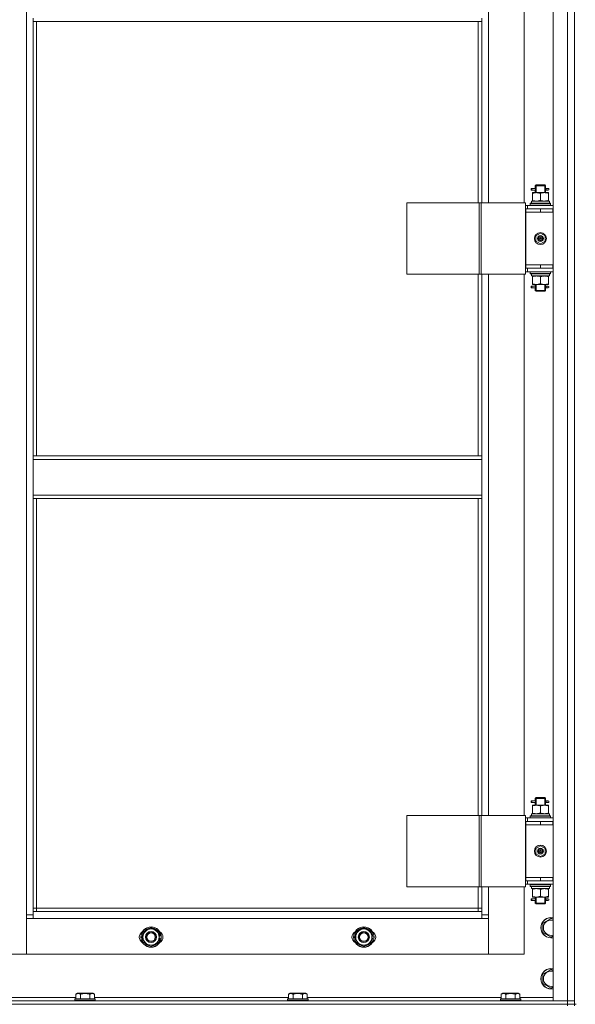
# Model space of a CAD drawing. Units: millimetres. Extents: x 0 to 32587, y -11 to 22275.
# Drawn here: x 5747 to 6400, y 15510 to 16667 of the extents above; entities that cross this region are included whole.
import ezdxf

# ---------------------------------------------------------------- set-up
doc = ezdxf.new("R2010")
doc.units = ezdxf.units.MM
doc.linetypes.add('K5LT_THIN', pattern=[0])
doc.layers.add('R', color=1, linetype='Continuous', true_color=0xff0000)
doc.layers.add('WELDING', color=7, linetype='Continuous', true_color=0xffffff)

msp = doc.modelspace()

# ---------------------------------------------------------------- linework, layer by layer
at = {"layer": 'R', "color": 7, "linetype": 'K5LT_THIN', "lineweight": 18}
for p, q in [((6373.8, 15513.9), (6373.8, 17305.9)), ((6390.8, 15513.9), (6390.8, 17305.9)), ((6398.8, 17305.9), (6398.8, 15513.9)), ((6398.8, 17305.9), (6398.8, 15513.9)), ((5754.8, 15614.9), (5754.8, 17204.9)), ((6297.8, 17087.9), (6297.8, 16451.9)), ((6339.8, 16451.9), (6339.8, 17087.9)), ((5762.8, 16668.9), (5762.8, 16664.9)), ((5762.8, 16664.9), (6289.8, 16664.9)), ((5762.8, 16664.9), (5762.8, 16154.4)), ((5766.8, 16664.9), (5766.8, 16154.4)), ((6285.8, 16451.9), (6285.8, 16664.9)), ((6289.8, 16668.9), (6289.8, 16664.9)), ((6289.8, 16451.9), (6289.8, 16664.9)), ((6348, 16466.9), (6348, 16468.9)), ((6348.8, 16468.9), (6348, 16468.9)), ((6348.8, 16468.9), (6348.8, 16466.9)), ((6348.8, 16468.9), (6352.9, 16468.9)), ((6352.9, 16468.9), (6351, 16468.9)), ((6352.8, 16471.9), (6353.8, 16472.9)), ((6352.8, 16471.9), (6358.8, 16471.9)), ((6352.8, 16469.4), (6352.8, 16471.9)), ((6353.7, 16471.9), (6353.7, 16472.8)), ((6353.7, 16463.9), (6353.7, 16471.9)), ((6353.8, 16472.9), (6358.8, 16472.9)), ((6358.8, 16472.9), (6363.8, 16472.9)), ((6358.8, 16471.9), (6364.8, 16471.9)), ((6364.8, 16471.9), (6363.8, 16472.9)), ((6363.8, 16471.9), (6363.8, 16472.8)), ((6363.8, 16463.9), (6363.8, 16471.9)), ((6364.7, 16468.9), (6366.5, 16468.9)), ((6364.8, 16469.4), (6364.8, 16471.9)), ((6366.5, 16468.9), (6367.8, 16468.9)), ((6348.8, 16466.9), (6348, 16466.9)), ((6348.8, 16466.9), (6352.9, 16466.9)), ((6349.3, 16463), (6349.3, 16463.9)), ((6349.3, 16463.9), (6354, 16463.9)), ((6349.3, 16463), (6349.3, 16454.7)), ((6352.9, 16466.9), (6351, 16466.9)), ((6352.8, 16463.9), (6352.8, 16466.4)), ((6354, 16463.9), (6363.5, 16463.9)), ((6358.8, 16463), (6358.8, 16454.7)), ((6363.5, 16463.9), (6368.3, 16463.9)), ((6364.7, 16466.9), (6366.5, 16466.9)), ((6364.8, 16463.9), (6364.8, 16466.4)), ((6366.5, 16466.9), (6367.8, 16466.9)), ((6368.3, 16463.9), (6368.3, 16463)), ((6368.3, 16463), (6368.3, 16454.7)), ((6201.7, 16451.9), (6201.7, 16367.9)), ((6286.9, 16451.9), (6201.7, 16451.9)), ((6286.9, 16451.9), (6286.9, 16367.9)), ((6289.1, 16451.9), (6286.9, 16451.9)), ((6341.1, 16451.9), (6289.1, 16451.9)), ((6289.1, 16451.9), (6289.1, 16367.9)), ((6341.1, 16451.9), (6341.1, 16367.9)), ((6343.8, 16448.9), (6341.1, 16448.9)), ((6341.8, 16444.9), (6341.1, 16444.9)), ((6341.8, 16444.9), (6358.8, 16444.9)), ((6341.8, 16440.9), (6341.8, 16444.9)), ((6343.8, 16448.9), (6373.8, 16448.9)), ((6343.8, 16444.9), (6343.8, 16448.9)), ((6346.8, 16451.1), (6347, 16451.4)), ((6346.8, 16451.1), (6346.8, 16449.2)), ((6370.8, 16451.1), (6346.8, 16451.1)), ((6370.8, 16449.2), (6346.8, 16449.2)), ((6346.8, 16449.2), (6347, 16448.9)), ((6370.6, 16451.4), (6347, 16451.4)), ((6348.3, 16453.9), (6369.3, 16453.9)), ((6348.4, 16452.5), (6348.4, 16451.4)), ((6349.3, 16453.9), (6349.3, 16454.7)), ((6358.8, 16440.9), (6358.8, 16444.9)), ((6358.8, 16444.9), (6373.3, 16444.9)), ((6368.3, 16454.7), (6368.3, 16453.9)), ((6369.3, 16451.4), (6369.3, 16453.9)), ((6370.8, 16451.1), (6370.6, 16451.4)), ((6370.8, 16449.2), (6370.6, 16448.9)), ((6370.8, 16451.1), (6370.8, 16449.2)), ((6373.3, 16440.9), (6373.3, 16444.9)), ((6373.3, 16444.9), (6373.8, 16444.9)), ((6358.8, 16440.9), (6341.8, 16440.9)), ((6341.8, 16440.9), (6341.8, 16378.9)), ((6341.8, 16440.9), (6358.8, 16440.9)), ((6358.8, 16440.9), (6373.3, 16440.9)), ((6373.3, 16440.9), (6373.8, 16440.9)), ((6353.3, 16413.1), (6358.8, 16416.2)), ((6353.3, 16406.7), (6353.3, 16413.1)), ((6358.8, 16416.2), (6364.3, 16413.1)), ((6364.3, 16413.1), (6364.3, 16406.7)), ((6358.8, 16403.5), (6353.3, 16406.7)), ((6364.3, 16406.7), (6358.8, 16403.5)), ((6358.8, 16378.9), (6341.8, 16378.9)), ((6341.8, 16378.9), (6341.8, 16374.9)), ((6358.8, 16378.9), (6341.8, 16378.9)), ((6373.3, 16378.9), (6358.8, 16378.9)), ((6358.8, 16378.9), (6358.8, 16374.9)), ((6373.8, 16378.9), (6373.3, 16378.9)), ((6373.3, 16378.9), (6373.3, 16374.9)), ((6286.9, 16367.9), (6201.7, 16367.9)), ((6285.8, 16154.4), (6285.8, 16367.9)), ((6289.1, 16367.9), (6286.9, 16367.9)), ((6341.1, 16367.9), (6289.1, 16367.9)), ((6289.8, 16154.4), (6289.8, 16367.9)), ((6297.8, 16367.9), (6297.8, 15731.9)), ((6339.8, 15731.9), (6339.8, 16367.9)), ((6341.1, 16374.9), (6341.8, 16374.9)), ((6341.1, 16370.9), (6343.8, 16370.9)), ((6358.8, 16374.9), (6341.8, 16374.9)), ((6343.8, 16374.9), (6343.8, 16370.9)), ((6373.8, 16370.9), (6343.8, 16370.9)), ((6346.8, 16370.6), (6347, 16370.9)), ((6346.8, 16370.6), (6346.8, 16368.7)), ((6370.8, 16370.6), (6346.8, 16370.6)), ((6370.8, 16368.7), (6346.8, 16368.7)), ((6346.8, 16368.7), (6347, 16368.4)), ((6370.6, 16368.4), (6347, 16368.4)), ((6348.3, 16365.9), (6348.4, 16367.3)), ((6348.3, 16365.9), (6348.5, 16365.9)), ((6369.3, 16365.9), (6348.5, 16365.9)), ((6349.3, 16365), (6349.3, 16365.9)), ((6349.3, 16356.7), (6349.3, 16365)), ((6373.3, 16374.9), (6358.8, 16374.9)), ((6358.8, 16356.7), (6358.8, 16365)), ((6368.3, 16365.9), (6368.3, 16365)), ((6368.3, 16356.7), (6368.3, 16365)), ((6369.3, 16368.4), (6369.3, 16365.9)), ((6370.8, 16370.6), (6370.6, 16370.9)), ((6370.8, 16368.7), (6370.6, 16368.4)), ((6370.8, 16370.6), (6370.8, 16368.7)), ((6373.8, 16374.9), (6373.3, 16374.9)), ((6348, 16351.9), (6348, 16353.9)), ((6348.8, 16353.9), (6348, 16353.9)), ((6348.8, 16353.9), (6348.8, 16351.9)), ((6348.8, 16353.9), (6352.9, 16353.9)), ((6349.3, 16355.9), (6349.3, 16356.7)), ((6354, 16355.9), (6349.3, 16355.9)), ((6352.9, 16353.9), (6351, 16353.9)), ((6352.8, 16354.4), (6352.8, 16355.9)), ((6353.7, 16348.9), (6353.7, 16355.9)), ((6363.5, 16355.9), (6354, 16355.9)), ((6368.3, 16355.9), (6363.5, 16355.9)), ((6363.8, 16348.9), (6363.8, 16355.9)), ((6364.7, 16353.9), (6366.5, 16353.9)), ((6364.8, 16354.4), (6364.8, 16355.9)), ((6366.5, 16353.9), (6367.8, 16353.9)), ((6368.3, 16356.7), (6368.3, 16355.9)), ((6348.8, 16351.9), (6348, 16351.9)), ((6348.8, 16351.9), (6352.9, 16351.9)), ((6352.9, 16351.9), (6351, 16351.9)), ((6352.8, 16348.9), (6352.8, 16351.4)), ((6352.8, 16348.9), (6353.8, 16347.9)), ((6352.8, 16348.9), (6358.8, 16348.9)), ((6353.7, 16348.9), (6353.7, 16347.9)), ((6353.8, 16347.9), (6358.8, 16347.9)), ((6358.8, 16348.9), (6364.8, 16348.9)), ((6358.8, 16347.9), (6363.8, 16347.9)), ((6364.8, 16348.9), (6363.8, 16347.9)), ((6363.8, 16348.9), (6363.8, 16347.9)), ((6364.7, 16351.9), (6366.5, 16351.9)), ((6364.8, 16348.9), (6364.8, 16351.4)), ((6366.5, 16351.9), (6367.8, 16351.9)), ((5762.8, 16154.4), (6289.8, 16154.4)), ((5762.8, 16154.4), (5762.8, 16150.4)), ((5762.8, 16150.4), (6289.8, 16150.4)), ((5762.8, 16108.4), (5762.8, 16150.4)), ((6289.8, 16154.4), (6289.8, 16150.4)), ((6289.8, 16150.4), (6289.8, 16108.4)), ((5762.8, 16108.4), (6289.8, 16108.4)), ((5762.8, 16108.4), (5762.8, 16104.4)), ((5762.8, 16104.4), (6289.8, 16104.4)), ((5762.8, 16104.4), (5762.8, 15618.9)), ((5766.8, 16104.4), (5766.8, 15622.9)), ((6285.8, 15731.9), (6285.8, 16104.4)), ((6289.8, 16108.4), (6289.8, 16104.4)), ((6289.8, 15731.9), (6289.8, 16104.4)), ((6352.8, 15751.9), (6353.8, 15752.9)), ((6352.8, 15751.9), (6358.8, 15751.9)), ((6352.8, 15749.4), (6352.8, 15751.9)), ((6353.7, 15751.9), (6353.7, 15752.8)), ((6353.7, 15743.9), (6353.7, 15751.9)), ((6353.8, 15752.9), (6358.8, 15752.9)), ((6358.8, 15752.9), (6363.8, 15752.9)), ((6358.8, 15751.9), (6364.8, 15751.9)), ((6364.8, 15751.9), (6363.8, 15752.9)), ((6363.8, 15751.9), (6363.8, 15752.8)), ((6363.8, 15743.9), (6363.8, 15751.9)), ((6364.8, 15749.4), (6364.8, 15751.9)), ((6348, 15746.9), (6348, 15748.9)), ((6348.8, 15748.9), (6348, 15748.9)), ((6348.8, 15746.9), (6348, 15746.9)), ((6348.8, 15748.9), (6348.8, 15746.9)), ((6348.8, 15748.9), (6352.9, 15748.9)), ((6348.8, 15746.9), (6352.9, 15746.9)), ((6349.3, 15743), (6349.3, 15743.9)), ((6349.3, 15743.9), (6354, 15743.9)), ((6349.3, 15743), (6349.3, 15734.7)), ((6352.9, 15748.9), (6351, 15748.9)), ((6352.9, 15746.9), (6351, 15746.9)), ((6352.8, 15743.9), (6352.8, 15746.4)), ((6354, 15743.9), (6363.5, 15743.9)), ((6358.8, 15743), (6358.8, 15734.7)), ((6363.5, 15743.9), (6368.3, 15743.9)), ((6364.7, 15748.9), (6366.5, 15748.9)), ((6364.7, 15746.9), (6366.5, 15746.9)), ((6364.8, 15743.9), (6364.8, 15746.4)), ((6366.5, 15748.9), (6367.8, 15748.9)), ((6366.5, 15746.9), (6367.8, 15746.9)), ((6368.3, 15743.9), (6368.3, 15743)), ((6368.3, 15743), (6368.3, 15734.7)), ((6201.7, 15731.9), (6201.7, 15647.9)), ((6286.9, 15731.9), (6201.7, 15731.9)), ((6286.9, 15731.9), (6286.9, 15647.9)), ((6289.1, 15731.9), (6286.9, 15731.9)), ((6341.1, 15731.9), (6289.1, 15731.9)), ((6289.1, 15731.9), (6289.1, 15647.9)), ((6341.1, 15731.9), (6341.1, 15647.9)), ((6343.8, 15728.9), (6341.1, 15728.9)), ((6343.8, 15728.9), (6373.8, 15728.9)), ((6343.8, 15724.9), (6343.8, 15728.9)), ((6346.8, 15731.1), (6347, 15731.4)), ((6346.8, 15731.1), (6346.8, 15729.2)), ((6370.8, 15731.1), (6346.8, 15731.1)), ((6370.8, 15729.2), (6346.8, 15729.2)), ((6346.8, 15729.2), (6347, 15728.9)), ((6370.6, 15731.4), (6347, 15731.4)), ((6348.3, 15733.9), (6369.3, 15733.9)), ((6348.4, 15732.5), (6348.4, 15731.4)), ((6349.3, 15733.9), (6349.3, 15734.7)), ((6368.3, 15734.7), (6368.3, 15733.9)), ((6369.3, 15731.4), (6369.3, 15733.9)), ((6370.8, 15731.1), (6370.6, 15731.4)), ((6370.8, 15729.2), (6370.6, 15728.9)), ((6370.8, 15731.1), (6370.8, 15729.2)), ((6341.8, 15724.9), (6341.1, 15724.9)), ((6341.8, 15724.9), (6358.8, 15724.9)), ((6341.8, 15720.9), (6341.8, 15724.9)), ((6358.8, 15720.9), (6341.8, 15720.9)), ((6341.8, 15720.9), (6341.8, 15658.9)), ((6341.8, 15720.9), (6358.8, 15720.9)), ((6358.8, 15720.9), (6358.8, 15724.9)), ((6358.8, 15724.9), (6373.3, 15724.9)), ((6358.8, 15720.9), (6373.3, 15720.9)), ((6373.3, 15720.9), (6373.3, 15724.9)), ((6373.3, 15724.9), (6373.8, 15724.9)), ((6373.3, 15720.9), (6373.8, 15720.9)), ((6353.3, 15693.1), (6358.8, 15696.2)), ((6353.3, 15686.7), (6353.3, 15693.1)), ((6358.8, 15696.2), (6364.3, 15693.1)), ((6364.3, 15693.1), (6364.3, 15686.7)), ((6358.8, 15683.5), (6353.3, 15686.7)), ((6364.3, 15686.7), (6358.8, 15683.5)), ((6358.8, 15658.9), (6341.8, 15658.9)), ((6341.8, 15658.9), (6341.8, 15654.9)), ((6358.8, 15658.9), (6341.8, 15658.9)), ((6373.3, 15658.9), (6358.8, 15658.9)), ((6358.8, 15658.9), (6358.8, 15654.9)), ((6373.8, 15658.9), (6373.3, 15658.9)), ((6373.3, 15658.9), (6373.3, 15654.9)), ((6286.9, 15647.9), (6201.7, 15647.9)), ((6285.8, 15622.9), (6285.8, 15647.9)), ((6289.1, 15647.9), (6286.9, 15647.9)), ((6341.1, 15647.9), (6289.1, 15647.9)), ((6289.8, 15618.9), (6289.8, 15647.9)), ((6297.8, 15647.9), (6297.8, 15614.9)), ((6339.8, 15568.9), (6339.8, 15647.9)), ((6341.1, 15654.9), (6341.8, 15654.9)), ((6341.1, 15650.9), (6343.8, 15650.9)), ((6358.8, 15654.9), (6341.8, 15654.9)), ((6343.8, 15654.9), (6343.8, 15650.9)), ((6373.8, 15650.9), (6343.8, 15650.9)), ((6346.8, 15650.6), (6347, 15650.9)), ((6346.8, 15650.6), (6346.8, 15648.7)), ((6370.8, 15650.6), (6346.8, 15650.6)), ((6370.8, 15648.7), (6346.8, 15648.7)), ((6346.8, 15648.7), (6347, 15648.4)), ((6370.6, 15648.4), (6347, 15648.4)), ((6348.3, 15645.9), (6348.4, 15647.3)), ((6373.3, 15654.9), (6358.8, 15654.9)), ((6369.3, 15648.4), (6369.3, 15645.9)), ((6370.8, 15650.6), (6370.6, 15650.9)), ((6370.8, 15648.7), (6370.6, 15648.4)), ((6370.8, 15650.6), (6370.8, 15648.7)), ((6373.8, 15654.9), (6373.3, 15654.9)), ((6348.3, 15645.9), (6348.5, 15645.9)), ((6369.3, 15645.9), (6348.5, 15645.9)), ((6349.3, 15645), (6349.3, 15645.9)), ((6349.3, 15636.7), (6349.3, 15645)), ((6349.3, 15635.9), (6349.3, 15636.7)), ((6354, 15635.9), (6349.3, 15635.9)), ((6352.8, 15634.4), (6352.8, 15635.9)), ((6353.7, 15628.9), (6353.7, 15635.9)), ((6363.5, 15635.9), (6354, 15635.9)), ((6358.8, 15636.7), (6358.8, 15645)), ((6368.3, 15635.9), (6363.5, 15635.9)), ((6363.8, 15628.9), (6363.8, 15635.9)), ((6364.8, 15634.4), (6364.8, 15635.9)), ((6368.3, 15645.9), (6368.3, 15645)), ((6368.3, 15636.7), (6368.3, 15645)), ((6368.3, 15636.7), (6368.3, 15635.9)), ((5766.8, 15622.9), (5762.8, 15622.9)), ((5766.8, 15622.9), (6285.8, 15622.9)), ((5766.8, 15622.9), (5766.8, 15618.9)), ((6285.8, 15618.9), (6285.8, 15622.9)), ((6285.8, 15622.9), (6289.8, 15622.9)), ((6348, 15631.9), (6348, 15633.9)), ((6348.8, 15633.9), (6348, 15633.9)), ((6348.8, 15631.9), (6348, 15631.9)), ((6348.8, 15633.9), (6348.8, 15631.9)), ((6348.8, 15633.9), (6352.9, 15633.9)), ((6348.8, 15631.9), (6352.9, 15631.9)), ((6352.9, 15633.9), (6351, 15633.9)), ((6352.9, 15631.9), (6351, 15631.9)), ((6352.8, 15628.9), (6352.8, 15631.4)), ((6352.8, 15628.9), (6353.8, 15627.9)), ((6352.8, 15628.9), (6358.8, 15628.9)), ((6353.7, 15628.9), (6353.7, 15627.9)), ((6353.8, 15627.9), (6358.8, 15627.9)), ((6358.8, 15628.9), (6364.8, 15628.9)), ((6358.8, 15627.9), (6363.8, 15627.9)), ((6364.8, 15628.9), (6363.8, 15627.9)), ((6363.8, 15628.9), (6363.8, 15627.9)), ((6364.7, 15633.9), (6366.5, 15633.9)), ((6364.7, 15631.9), (6366.5, 15631.9)), ((6364.8, 15628.9), (6364.8, 15631.4)), ((6366.5, 15633.9), (6367.8, 15633.9)), ((6366.5, 15631.9), (6367.8, 15631.9)), ((5754.8, 15614.9), (5762.8, 15614.9)), ((5754.8, 15568.9), (5754.8, 15614.9)), ((5762.8, 15618.9), (5762.8, 15610.9)), ((5762.8, 15618.9), (6289.8, 15618.9)), ((6289.8, 15610.9), (6289.8, 15618.9)), ((6289.8, 15614.9), (6297.8, 15614.9)), ((6297.8, 15614.9), (6297.8, 15568.9)), ((5762.8, 15610.9), (5754.8, 15610.9)), ((5754.8, 15610.9), (5754.8, 15568.9)), ((6289.8, 15610.9), (5762.8, 15610.9)), ((5891.8, 15594.4), (5901.3, 15599.9)), ((5901.3, 15599.9), (5910.8, 15594.4)), ((6141.8, 15594.4), (6151.3, 15599.9)), ((6151.3, 15599.9), (6160.8, 15594.4)), ((6297.8, 15610.9), (6289.8, 15610.9)), ((6297.8, 15568.9), (6297.8, 15610.9)), ((6361.8, 15605.4), (6371.3, 15610.9)), ((6361.8, 15599.9), (6361.8, 15605.4)), ((6361.8, 15594.4), (6361.8, 15599.9)), ((6371.3, 15610.9), (6373.8, 15609.4)), ((5891.8, 15588.9), (5891.8, 15594.4)), ((5891.8, 15583.4), (5891.8, 15588.9)), ((5910.8, 15594.4), (5910.8, 15588.9)), ((5911.7, 15589.9), (5910.8, 15589.9)), ((5910.8, 15588.9), (5910.8, 15583.4)), ((6141.8, 15588.9), (6141.8, 15594.4)), ((6141.8, 15583.4), (6141.8, 15588.9)), ((6160.8, 15594.4), (6160.8, 15588.9)), ((6161.7, 15589.9), (6160.8, 15589.9)), ((6160.8, 15588.9), (6160.8, 15583.4)), ((6371.3, 15588.9), (6361.8, 15594.4)), ((6373.8, 15590.4), (6371.3, 15588.9)), ((5901.3, 15577.9), (5891.8, 15583.4)), ((5910.8, 15583.4), (5901.3, 15577.9)), ((5910.8, 15587.8), (5911.7, 15587.8)), ((5910.8, 15586.6), (5911.5, 15586.6)), ((6151.3, 15577.9), (6141.8, 15583.4)), ((6160.8, 15583.4), (6151.3, 15577.9)), ((6160.8, 15587.8), (6161.7, 15587.8)), ((6160.8, 15586.6), (6161.5, 15586.6)), ((5712.8, 15568.9), (5754.8, 15568.9)), ((5754.8, 15568.9), (6297.8, 15568.9)), ((6297.8, 15568.9), (6339.8, 15568.9)), ((6361.8, 15545.4), (6371.3, 15550.9)), ((6361.8, 15539.9), (6361.8, 15545.4)), ((6371.3, 15550.9), (6373.8, 15549.4)), ((6361.8, 15534.4), (6361.8, 15539.9)), ((6371.3, 15528.9), (6361.8, 15534.4)), ((6373.8, 15530.4), (6371.3, 15528.9)), ((5812.8, 15521.7), (5814.8, 15522.9)), ((5812.8, 15521.7), (5812.8, 15516.4)), ((5832.8, 15522.9), (5814.8, 15522.9)), ((5818.3, 15521.7), (5818.3, 15516.4)), ((5829.3, 15521.7), (5829.3, 15516.4)), ((5834.8, 15521.7), (5832.8, 15522.9)), ((5834.8, 15521.7), (5834.8, 15516.4)), ((6062.8, 15521.7), (6064.8, 15522.9)), ((6062.8, 15521.7), (6062.8, 15516.4)), ((6082.8, 15522.9), (6064.8, 15522.9)), ((6068.3, 15521.7), (6068.3, 15516.4)), ((6079.3, 15521.7), (6079.3, 15516.4)), ((6084.8, 15521.7), (6082.8, 15522.9)), ((6084.8, 15521.7), (6084.8, 15516.4)), ((6312.8, 15521.7), (6314.8, 15522.9)), ((6312.8, 15521.7), (6312.8, 15516.4)), ((6332.8, 15522.9), (6314.8, 15522.9)), ((6318.3, 15521.7), (6318.3, 15516.4)), ((6329.3, 15521.7), (6329.3, 15516.4)), ((6334.8, 15521.7), (6332.8, 15522.9)), ((6334.8, 15521.7), (6334.8, 15516.4)), ((5006.8, 15513.9), (6390.8, 15513.9)), ((5006.8, 15509.9), (6390.8, 15509.9)), ((5006.8, 15509.9), (6390.8, 15509.9)), ((5584.8, 15517.9), (5812.8, 15517.9)), ((5811.8, 15516.1), (5812, 15516.4)), ((5811.8, 15516.1), (5811.8, 15514.2)), ((5835.8, 15516.1), (5811.8, 15516.1)), ((5835.8, 15514.2), (5811.8, 15514.2)), ((5811.8, 15514.2), (5812, 15513.9)), ((5835.6, 15516.4), (5812, 15516.4)), ((5834.8, 15517.9), (6062.8, 15517.9)), ((5835.8, 15516.1), (5835.6, 15516.4)), ((5835.8, 15514.2), (5835.6, 15513.9)), ((5835.8, 15516.1), (5835.8, 15514.2)), ((6061.8, 15516.1), (6062, 15516.4)), ((6061.8, 15516.1), (6061.8, 15514.2)), ((6085.8, 15516.1), (6061.8, 15516.1)), ((6085.8, 15514.2), (6061.8, 15514.2)), ((6061.8, 15514.2), (6062, 15513.9)), ((6085.6, 15516.4), (6062, 15516.4)), ((6084.8, 15517.9), (6312.8, 15517.9)), ((6085.8, 15516.1), (6085.6, 15516.4)), ((6085.8, 15514.2), (6085.6, 15513.9)), ((6085.8, 15516.1), (6085.8, 15514.2)), ((6311.8, 15516.1), (6312, 15516.4)), ((6311.8, 15516.1), (6311.8, 15514.2)), ((6335.8, 15516.1), (6311.8, 15516.1)), ((6335.8, 15514.2), (6311.8, 15514.2)), ((6311.8, 15514.2), (6312, 15513.9)), ((6335.6, 15516.4), (6312, 15516.4)), ((6334.8, 15517.9), (6373.8, 15517.9)), ((6335.8, 15516.1), (6335.6, 15516.4)), ((6335.8, 15514.2), (6335.6, 15513.9)), ((6335.8, 15516.1), (6335.8, 15514.2)), ((6390.8, 15513.9), (6373.8, 15513.9)), ((6398.8, 15513.9), (6390.8, 15513.9)), ((6390.8, 15509.9), (6390.8, 15513.9)), ((6390.8, 15513.9), (6398.8, 15513.9)), ((6398.8, 15509.9), (6390.8, 15509.9)), ((6390.8, 15509.9), (6398.8, 15509.9)), ((6390.8, 15507.9), (6390.8, 15509.9)), ((6398.8, 15509.9), (6398.8, 15513.9)), ((6398.8, 15509.9), (6400.8, 15509.9)), ((6398.8, 15507.9), (6398.8, 15509.9))]:
    msp.add_line(p, q, dxfattribs=at)
for centre, radius in [((6358.8, 16409.9), 7), ((6358.8, 16409.9), 3.49), ((6358.8, 16409.9), 3.49), ((6358.8, 16409.9), 3.25), ((6358.8, 16409.9), 3.19), ((6358.8, 16409.9), 3.19), ((6358.8, 16409.9), 2.1), ((6358.8, 16409.9), 0.9), ((6358.8, 15689.9), 7), ((6358.8, 15689.9), 3.49), ((6358.8, 15689.9), 3.49), ((6358.8, 15689.9), 3.25), ((6358.8, 15689.9), 3.19), ((6358.8, 15689.9), 3.19), ((6358.8, 15689.9), 2.1), ((6358.8, 15689.9), 0.9), ((5901.3, 15588.9), 12), ((5901.3, 15588.9), 11.8), ((6151.3, 15588.9), 12), ((6151.3, 15588.9), 11.8), ((5901.3, 15588.9), 6.5), ((5901.3, 15588.9), 6), ((5901.3, 15588.9), 5), ((6151.3, 15588.9), 6.5), ((6151.3, 15588.9), 6), ((6151.3, 15588.9), 5)]:
    msp.add_circle(centre, radius, dxfattribs=at)
for centre, radius, start, end in [((6367.8, 16467.9), 1, 270, 90), ((6367.8, 16352.9), 1, 270, 90), ((6367.8, 15747.9), 1, 270, 90), ((6367.8, 15632.9), 1, 270, 90), ((6371.3, 15599.9), 12, 77.9753, 180), ((6371.3, 15599.9), 11.8, 77.7965, 180), ((6371.3, 15599.9), 12, 180, 282.0247), ((6371.3, 15599.9), 11.8, 180, 282.2035), ((6371.3, 15599.9), 8.97, 73.8216, 180), ((6371.3, 15599.9), 8.97, 180, 286.1784), ((5894.3, 15588.9), 7, 117.9946, 242.0054), ((5901.3, 15588.9), 10.5, 154.7912, 205.2088), ((5901.3, 15588.9), 9.5, 0, 180), ((5901.3, 15588.9), 9.5, 180, 0), ((5901.3, 15588.9), 10.5, 94.7912, 145.2088), ((5901.3, 15588.9), 10.5, 34.7912, 85.2088), ((5901.3, 15588.9), 10.5, 5.5324, 25.2088), ((5908.3, 15588.9), 7, 297.9946, 62.0054), ((6144.3, 15588.9), 7, 117.9946, 242.0054), ((6151.3, 15588.9), 10.5, 154.7912, 205.2088), ((6151.3, 15588.9), 9.5, 0, 180), ((6151.3, 15588.9), 9.5, 180, 0), ((6151.3, 15588.9), 10.5, 94.7912, 145.2088), ((6151.3, 15588.9), 10.5, 34.7912, 85.2088), ((6151.3, 15588.9), 10.5, 5.5324, 25.2088), ((6158.3, 15588.9), 7, 297.9946, 62.0054), ((5901.3, 15588.9), 10.5, 214.7912, 265.2088), ((5901.3, 15588.9), 10.5, 274.7912, 325.2088), ((5901.3, 15588.9), 10.5, 334.7912, 347.3589), ((5901.3, 15588.9), 10.5, 347.3589, 353.8105), ((6151.3, 15588.9), 10.5, 214.7912, 265.2088), ((6151.3, 15588.9), 10.5, 274.7912, 325.2088), ((6151.3, 15588.9), 10.5, 334.7912, 347.3589), ((6151.3, 15588.9), 10.5, 347.3589, 353.8105), ((6371.3, 15539.9), 12, 77.9753, 180), ((6371.3, 15539.9), 11.8, 77.7965, 180), ((6371.3, 15539.9), 8.97, 73.8216, 180), ((6371.3, 15539.9), 12, 180, 282.0247), ((6371.3, 15539.9), 11.8, 180, 282.2035), ((6371.3, 15539.9), 8.97, 180, 286.1784)]:
    msp.add_arc(centre, radius, start, end, dxfattribs=at)
for centre, major_axis, ratio, start_param, end_param in [((6366.5, 16467.9), (0, 1), 0.301552, 0, 3.141593), ((6358.8, 16456.1), (0, 22.5), 0.466308, 1.667355, 1.779747), ((6358.8, 16370.8), (0, -22.5), 0.466308, -1.46282, -1.350219), ((6366.5, 16352.9), (0, 1), 0.301552, 0, 3.141593), ((6366.5, 15747.9), (0, 1), 0.301552, 0, 3.141593), ((6358.8, 15736.1), (0, 22.5), 0.466308, 1.667355, 1.779747), ((6358.8, 15650.8), (0, -22.5), 0.466308, -1.46282, -1.350219), ((6366.5, 15632.9), (0, 1), 0.301552, 0, 3.141593)]:
    msp.add_ellipse(centre, major_axis=major_axis, ratio=ratio, start_param=start_param, end_param=end_param, dxfattribs=at)
at = {"layer": 'WELDING', "color": 7, "linetype": 'K5LT_THIN', "lineweight": 18}
for p, q in [((6353, 16467.9), (6352.8, 16469.3)), ((6352.8, 16469.3), (6352.9, 16469)), ((6352.9, 16469), (6352.9, 16468.9)), ((6353, 16467.4), (6353, 16467.9)), ((6364.8, 16469.4), (6364.6, 16468.4)), ((6364.6, 16468.4), (6364.6, 16467.9)), ((6364.6, 16467.9), (6364.8, 16466.4)), ((6364.7, 16468.9), (6364.8, 16469.4)), ((6352.8, 16466.4), (6353, 16467.4)), ((6352.9, 16466.9), (6352.8, 16466.4)), ((6364.7, 16466.7), (6364.7, 16466.9)), ((6364.8, 16466.4), (6364.7, 16466.7)), ((6353, 16352.9), (6352.8, 16354.3)), ((6352.8, 16354.3), (6352.9, 16354)), ((6352.8, 16351.4), (6353, 16352.4)), ((6352.9, 16354), (6352.9, 16353.9)), ((6353, 16352.4), (6353, 16352.9)), ((6364.8, 16354.4), (6364.6, 16353.4)), ((6364.6, 16353.4), (6364.6, 16352.9)), ((6364.6, 16352.9), (6364.8, 16351.4)), ((6364.7, 16353.9), (6364.8, 16354.4)), ((6352.9, 16351.9), (6352.8, 16351.4)), ((6364.7, 16351.7), (6364.7, 16351.9)), ((6364.8, 16351.4), (6364.7, 16351.7)), ((6353, 15747.9), (6352.8, 15749.3)), ((6352.8, 15749.3), (6352.9, 15749)), ((6352.8, 15746.4), (6353, 15747.4)), ((6352.9, 15746.9), (6352.8, 15746.4)), ((6352.9, 15749), (6352.9, 15748.9)), ((6353, 15747.4), (6353, 15747.9)), ((6364.8, 15749.4), (6364.6, 15748.4)), ((6364.6, 15748.4), (6364.6, 15747.9)), ((6364.6, 15747.9), (6364.8, 15746.4)), ((6364.7, 15748.9), (6364.8, 15749.4)), ((6364.7, 15746.7), (6364.7, 15746.9)), ((6364.8, 15746.4), (6364.7, 15746.7)), ((6353, 15632.9), (6352.8, 15634.3)), ((6352.8, 15634.3), (6352.9, 15634)), ((6352.8, 15631.4), (6353, 15632.4)), ((6352.9, 15631.9), (6352.8, 15631.4)), ((6352.9, 15634), (6352.9, 15633.9)), ((6353, 15632.4), (6353, 15632.9)), ((6364.8, 15634.4), (6364.6, 15633.4)), ((6364.6, 15633.4), (6364.6, 15632.9)), ((6364.6, 15632.9), (6364.8, 15631.4)), ((6364.7, 15633.9), (6364.8, 15634.4)), ((6364.7, 15631.7), (6364.7, 15631.9)), ((6364.8, 15631.4), (6364.7, 15631.7))]:
    msp.add_line(p, q, dxfattribs=at)
for points, knots in [([(6354, 16463.9), (6353.8, 16463.9), (6353.3, 16463.9), (6352.6, 16463.8), (6352.1, 16463.7), (6351.4, 16463.6), (6350.5, 16463.4), (6349.7, 16463.2), (6349.3, 16463)], [0, 0, 0, 0, 1.548206, 2.616755, 3.724998, 4.291764, 6.613357, 9, 9, 9, 9]), ([(6358.8, 16463), (6358.4, 16463.2), (6357.6, 16463.4), (6356.6, 16463.6), (6355.8, 16463.8), (6355, 16463.8), (6354.5, 16463.9), (6354.1, 16463.9), (6354, 16463.9)], [0, 0, 0, 0, 2.494996, 4.309231, 5.73815, 7.133977, 8.472011, 9, 9, 9, 9]), ([(6363.5, 16463.9), (6363.3, 16463.9), (6362.9, 16463.9), (6362.2, 16463.8), (6361.6, 16463.7), (6360.8, 16463.6), (6359.9, 16463.4), (6359.1, 16463.2), (6358.8, 16463)], [0, 0, 0, 0, 1.192024, 2.404251, 3.60809, 4.765234, 6.955738, 9, 9, 9, 9]), ([(6368.3, 16463), (6367.8, 16463.2), (6367, 16463.4), (6366.1, 16463.6), (6365.4, 16463.7), (6364.8, 16463.8), (6364.2, 16463.9), (6363.7, 16463.9), (6363.5, 16463.9)], [0, 0, 0, 0, 2.905563, 4.375924, 5.511195, 6.679161, 7.850161, 9, 9, 9, 9]), ([(6349.3, 16454.7), (6349.8, 16454.6), (6350.5, 16454.3), (6351.5, 16454.1), (6352.2, 16454), (6352.8, 16453.9), (6353.4, 16453.9), (6353.8, 16453.9), (6354, 16453.9)], [0, 0, 0, 0, 2.905563, 4.375924, 5.511195, 6.679161, 7.850161, 9, 9, 9, 9]), ([(6354, 16453.9), (6354.3, 16453.9), (6354.7, 16453.9), (6355.3, 16453.9), (6356, 16454), (6356.8, 16454.2), (6357.7, 16454.4), (6358.4, 16454.6), (6358.8, 16454.7)], [0, 0, 0, 0, 1.192024, 2.404251, 3.60809, 4.765234, 6.955738, 9, 9, 9, 9]), ([(6358.8, 16454.7), (6359.3, 16454.5), (6360.2, 16454.3), (6361.2, 16454.1), (6361.8, 16454), (6362.3, 16453.9), (6362.8, 16453.9), (6363.3, 16453.9), (6363.9, 16453.9), (6364.4, 16453.9), (6365, 16454), (6365.7, 16454.1), (6366.8, 16454.3), (6367.7, 16454.5), (6368.3, 16454.7)], [0, 0, 0, 0, 2.72415, 3.912285, 4.716446, 5.530362, 6.353984, 7.180289, 7.997717, 8.810544, 9.605533, 10.761675, 12.184093, 15, 15, 15, 15]), ([(6358.8, 16365), (6358.2, 16365.2), (6357.4, 16365.5), (6356.4, 16365.7), (6355.8, 16365.8), (6355.3, 16365.8), (6354.8, 16365.9), (6354.2, 16365.9), (6353.7, 16365.9), (6353.2, 16365.9), (6352.6, 16365.8), (6351.9, 16365.7), (6350.8, 16365.5), (6349.9, 16365.2), (6349.3, 16365)], [0, 0, 0, 0, 2.72415, 3.912285, 4.716446, 5.530362, 6.353984, 7.180289, 7.997717, 8.810544, 9.605533, 10.761675, 12.184093, 15, 15, 15, 15]), ([(6363.5, 16365.9), (6363.3, 16365.9), (6362.8, 16365.9), (6362.1, 16365.8), (6361.6, 16365.7), (6360.9, 16365.6), (6360, 16365.4), (6359.2, 16365.2), (6358.8, 16365)], [0, 0, 0, 0, 1.548206, 2.616755, 3.724998, 4.291764, 6.613357, 9, 9, 9, 9]), ([(6368.3, 16365), (6367.9, 16365.2), (6367.1, 16365.4), (6366.1, 16365.6), (6365.3, 16365.8), (6364.5, 16365.8), (6364, 16365.9), (6363.6, 16365.9), (6363.5, 16365.9)], [0, 0, 0, 0, 2.494996, 4.309231, 5.73815, 7.133977, 8.472011, 9, 9, 9, 9]), ([(6349.3, 16356.7), (6349.8, 16356.6), (6350.5, 16356.3), (6351.5, 16356.1), (6352.2, 16356), (6352.8, 16355.9), (6353.4, 16355.9), (6353.8, 16355.9), (6354, 16355.9)], [0, 0, 0, 0, 2.905563, 4.375924, 5.511195, 6.679161, 7.850161, 9, 9, 9, 9]), ([(6354, 16355.9), (6354.3, 16355.9), (6354.7, 16355.9), (6355.3, 16355.9), (6356, 16356), (6356.8, 16356.2), (6357.7, 16356.4), (6358.4, 16356.6), (6358.8, 16356.7)], [0, 0, 0, 0, 1.192024, 2.404251, 3.60809, 4.765234, 6.955738, 9, 9, 9, 9]), ([(6358.8, 16356.7), (6359.3, 16356.6), (6360, 16356.3), (6361, 16356.1), (6361.7, 16356), (6362.3, 16355.9), (6362.9, 16355.9), (6363.3, 16355.9), (6363.5, 16355.9)], [0, 0, 0, 0, 2.905563, 4.375924, 5.511195, 6.679161, 7.850161, 9, 9, 9, 9]), ([(6363.5, 16355.9), (6363.8, 16355.9), (6364.2, 16355.9), (6364.8, 16355.9), (6365.5, 16356), (6366.3, 16356.2), (6367.2, 16356.4), (6367.9, 16356.6), (6368.3, 16356.7)], [0, 0, 0, 0, 1.192024, 2.404251, 3.60809, 4.765234, 6.955738, 9, 9, 9, 9]), ([(6354, 15743.9), (6353.8, 15743.9), (6353.3, 15743.9), (6352.6, 15743.8), (6352.1, 15743.7), (6351.4, 15743.6), (6350.5, 15743.4), (6349.7, 15743.2), (6349.3, 15743)], [0, 0, 0, 0, 1.548206, 2.616755, 3.724998, 4.291764, 6.613357, 9, 9, 9, 9]), ([(6358.8, 15743), (6358.4, 15743.2), (6357.6, 15743.4), (6356.6, 15743.6), (6355.8, 15743.8), (6355, 15743.8), (6354.5, 15743.9), (6354.1, 15743.9), (6354, 15743.9)], [0, 0, 0, 0, 2.494996, 4.309231, 5.73815, 7.133977, 8.472011, 9, 9, 9, 9]), ([(6363.5, 15743.9), (6363.3, 15743.9), (6362.9, 15743.9), (6362.2, 15743.8), (6361.6, 15743.7), (6360.8, 15743.6), (6359.9, 15743.4), (6359.1, 15743.2), (6358.8, 15743)], [0, 0, 0, 0, 1.192024, 2.404251, 3.60809, 4.765234, 6.955738, 9, 9, 9, 9]), ([(6368.3, 15743), (6367.8, 15743.2), (6367, 15743.4), (6366.1, 15743.6), (6365.4, 15743.7), (6364.8, 15743.8), (6364.2, 15743.9), (6363.7, 15743.9), (6363.5, 15743.9)], [0, 0, 0, 0, 2.905563, 4.375924, 5.511195, 6.679161, 7.850161, 9, 9, 9, 9]), ([(6349.3, 15734.7), (6349.8, 15734.6), (6350.5, 15734.3), (6351.5, 15734.1), (6352.2, 15734), (6352.8, 15733.9), (6353.4, 15733.9), (6353.8, 15733.9), (6354, 15733.9)], [0, 0, 0, 0, 2.905563, 4.375924, 5.511195, 6.679161, 7.850161, 9, 9, 9, 9]), ([(6354, 15733.9), (6354.3, 15733.9), (6354.7, 15733.9), (6355.3, 15733.9), (6356, 15734), (6356.8, 15734.2), (6357.7, 15734.4), (6358.4, 15734.6), (6358.8, 15734.7)], [0, 0, 0, 0, 1.192024, 2.404251, 3.60809, 4.765234, 6.955738, 9, 9, 9, 9]), ([(6358.8, 15734.7), (6359.3, 15734.5), (6360.2, 15734.3), (6361.2, 15734.1), (6361.8, 15734), (6362.3, 15733.9), (6362.8, 15733.9), (6363.3, 15733.9), (6363.9, 15733.9), (6364.4, 15733.9), (6365, 15734), (6365.7, 15734.1), (6366.8, 15734.3), (6367.7, 15734.5), (6368.3, 15734.7)], [0, 0, 0, 0, 2.72415, 3.912285, 4.716446, 5.530362, 6.353984, 7.180289, 7.997717, 8.810544, 9.605533, 10.761675, 12.184093, 15, 15, 15, 15]), ([(6358.8, 15645), (6358.2, 15645.2), (6357.4, 15645.5), (6356.4, 15645.7), (6355.8, 15645.8), (6355.3, 15645.8), (6354.8, 15645.9), (6354.2, 15645.9), (6353.7, 15645.9), (6353.2, 15645.9), (6352.6, 15645.8), (6351.9, 15645.7), (6350.8, 15645.5), (6349.9, 15645.2), (6349.3, 15645)], [0, 0, 0, 0, 2.72415, 3.912285, 4.716446, 5.530362, 6.353984, 7.180289, 7.997717, 8.810544, 9.605533, 10.761675, 12.184093, 15, 15, 15, 15]), ([(6349.3, 15636.7), (6349.8, 15636.6), (6350.5, 15636.3), (6351.5, 15636.1), (6352.2, 15636), (6352.8, 15635.9), (6353.4, 15635.9), (6353.8, 15635.9), (6354, 15635.9)], [0, 0, 0, 0, 2.905563, 4.375924, 5.511195, 6.679161, 7.850161, 9, 9, 9, 9]), ([(6354, 15635.9), (6354.3, 15635.9), (6354.7, 15635.9), (6355.3, 15635.9), (6356, 15636), (6356.8, 15636.2), (6357.7, 15636.4), (6358.4, 15636.6), (6358.8, 15636.7)], [0, 0, 0, 0, 1.192024, 2.404251, 3.60809, 4.765234, 6.955738, 9, 9, 9, 9]), ([(6363.5, 15645.9), (6363.3, 15645.9), (6362.8, 15645.9), (6362.1, 15645.8), (6361.6, 15645.7), (6360.9, 15645.6), (6360, 15645.4), (6359.2, 15645.2), (6358.8, 15645)], [0, 0, 0, 0, 1.548206, 2.616755, 3.724998, 4.291764, 6.613357, 9, 9, 9, 9]), ([(6358.8, 15636.7), (6359.3, 15636.6), (6360, 15636.3), (6361, 15636.1), (6361.7, 15636), (6362.3, 15635.9), (6362.9, 15635.9), (6363.3, 15635.9), (6363.5, 15635.9)], [0, 0, 0, 0, 2.905563, 4.375924, 5.511195, 6.679161, 7.850161, 9, 9, 9, 9]), ([(6368.3, 15645), (6367.9, 15645.2), (6367.1, 15645.4), (6366.1, 15645.6), (6365.3, 15645.8), (6364.5, 15645.8), (6364, 15645.9), (6363.6, 15645.9), (6363.5, 15645.9)], [0, 0, 0, 0, 2.494996, 4.309231, 5.73815, 7.133977, 8.472011, 9, 9, 9, 9]), ([(6363.5, 15635.9), (6363.8, 15635.9), (6364.2, 15635.9), (6364.8, 15635.9), (6365.5, 15636), (6366.3, 15636.2), (6367.2, 15636.4), (6367.9, 15636.6), (6368.3, 15636.7)], [0, 0, 0, 0, 1.192024, 2.404251, 3.60809, 4.765234, 6.955738, 9, 9, 9, 9]), ([(5818.3, 15521.7), (5818, 15521.9), (5817.6, 15522.1), (5817.1, 15522.3), (5816.8, 15522.4), (5816.5, 15522.5), (5816.3, 15522.5), (5816, 15522.6), (5815.7, 15522.6), (5815.4, 15522.6), (5815.1, 15522.6), (5814.7, 15522.5), (5814.3, 15522.4), (5813.6, 15522.2), (5813.1, 15521.9), (5812.8, 15521.7)], [0, 0, 0, 0, 2.912728, 3.529104, 4.366059, 5.20805, 5.90491, 6.841792, 7.68611, 8.552187, 9.436385, 10.31786, 11.611268, 13.263681, 16, 16, 16, 16]), ([(5829.3, 15521.7), (5828.8, 15521.9), (5828.2, 15522), (5827.4, 15522.2), (5826.8, 15522.3), (5826.3, 15522.4), (5825.8, 15522.5), (5825.2, 15522.5), (5824.6, 15522.6), (5824, 15522.6), (5823.4, 15522.6), (5822.8, 15522.6), (5822.1, 15522.5), (5821.2, 15522.4), (5819.9, 15522.2), (5818.9, 15521.9), (5818.3, 15521.7)], [0, 0, 0, 0, 2.142801, 3.094773, 3.749673, 4.638938, 5.533553, 6.273967, 7.269403, 8.166492, 9.086699, 10.026159, 10.962726, 12.336972, 14.092661, 17, 17, 17, 17]), ([(5834.8, 15521.7), (5834.4, 15521.9), (5834, 15522.1), (5833.5, 15522.3), (5833.3, 15522.4), (5833, 15522.5), (5832.7, 15522.5), (5832.4, 15522.6), (5832.1, 15522.6), (5831.8, 15522.6), (5831.5, 15522.6), (5831.2, 15522.5), (5830.7, 15522.4), (5830.1, 15522.2), (5829.6, 15521.9), (5829.3, 15521.7)], [0, 0, 0, 0, 2.912728, 3.529104, 4.366059, 5.20805, 5.90491, 6.841792, 7.68611, 8.552187, 9.436385, 10.31786, 11.611268, 13.263681, 16, 16, 16, 16]), ([(6068.3, 15521.7), (6068, 15521.9), (6067.6, 15522.1), (6067.1, 15522.3), (6066.8, 15522.4), (6066.5, 15522.5), (6066.3, 15522.5), (6066, 15522.6), (6065.7, 15522.6), (6065.4, 15522.6), (6065.1, 15522.6), (6064.7, 15522.5), (6064.3, 15522.4), (6063.6, 15522.2), (6063.1, 15521.9), (6062.8, 15521.7)], [0, 0, 0, 0, 2.912728, 3.529104, 4.366059, 5.20805, 5.90491, 6.841792, 7.68611, 8.552187, 9.436385, 10.31786, 11.611268, 13.263681, 16, 16, 16, 16]), ([(6079.3, 15521.7), (6078.8, 15521.9), (6078.2, 15522), (6077.4, 15522.2), (6076.8, 15522.3), (6076.3, 15522.4), (6075.8, 15522.5), (6075.2, 15522.5), (6074.6, 15522.6), (6074, 15522.6), (6073.4, 15522.6), (6072.8, 15522.6), (6072.1, 15522.5), (6071.2, 15522.4), (6069.9, 15522.2), (6068.9, 15521.9), (6068.3, 15521.7)], [0, 0, 0, 0, 2.142801, 3.094773, 3.749673, 4.638938, 5.533553, 6.273967, 7.269403, 8.166492, 9.086699, 10.026159, 10.962726, 12.336972, 14.092661, 17, 17, 17, 17]), ([(6084.8, 15521.7), (6084.4, 15521.9), (6084, 15522.1), (6083.5, 15522.3), (6083.3, 15522.4), (6083, 15522.5), (6082.7, 15522.5), (6082.4, 15522.6), (6082.1, 15522.6), (6081.8, 15522.6), (6081.5, 15522.6), (6081.2, 15522.5), (6080.7, 15522.4), (6080.1, 15522.2), (6079.6, 15521.9), (6079.3, 15521.7)], [0, 0, 0, 0, 2.912728, 3.529104, 4.366059, 5.20805, 5.90491, 6.841792, 7.68611, 8.552187, 9.436385, 10.31786, 11.611268, 13.263681, 16, 16, 16, 16]), ([(6318.3, 15521.7), (6318, 15521.9), (6317.6, 15522.1), (6317.1, 15522.3), (6316.8, 15522.4), (6316.5, 15522.5), (6316.3, 15522.5), (6316, 15522.6), (6315.7, 15522.6), (6315.4, 15522.6), (6315.1, 15522.6), (6314.7, 15522.5), (6314.3, 15522.4), (6313.6, 15522.2), (6313.1, 15521.9), (6312.8, 15521.7)], [0, 0, 0, 0, 2.912728, 3.529104, 4.366059, 5.20805, 5.90491, 6.841792, 7.68611, 8.552187, 9.436385, 10.31786, 11.611268, 13.263681, 16, 16, 16, 16]), ([(6329.3, 15521.7), (6328.8, 15521.9), (6328.2, 15522), (6327.4, 15522.2), (6326.8, 15522.3), (6326.3, 15522.4), (6325.8, 15522.5), (6325.2, 15522.5), (6324.6, 15522.6), (6324, 15522.6), (6323.4, 15522.6), (6322.8, 15522.6), (6322.1, 15522.5), (6321.2, 15522.4), (6319.9, 15522.2), (6318.9, 15521.9), (6318.3, 15521.7)], [0, 0, 0, 0, 2.142801, 3.094773, 3.749673, 4.638938, 5.533553, 6.273967, 7.269403, 8.166492, 9.086699, 10.026159, 10.962726, 12.336972, 14.092661, 17, 17, 17, 17]), ([(6334.8, 15521.7), (6334.4, 15521.9), (6334, 15522.1), (6333.5, 15522.3), (6333.3, 15522.4), (6333, 15522.5), (6332.7, 15522.5), (6332.4, 15522.6), (6332.1, 15522.6), (6331.8, 15522.6), (6331.5, 15522.6), (6331.2, 15522.5), (6330.7, 15522.4), (6330.1, 15522.2), (6329.6, 15521.9), (6329.3, 15521.7)], [0, 0, 0, 0, 2.912728, 3.529104, 4.366059, 5.20805, 5.90491, 6.841792, 7.68611, 8.552187, 9.436385, 10.31786, 11.611268, 13.263681, 16, 16, 16, 16])]:
    msp.add_open_spline(points, degree=3, knots=knots, dxfattribs=at)

doc.saveas('drawing.dxf')
